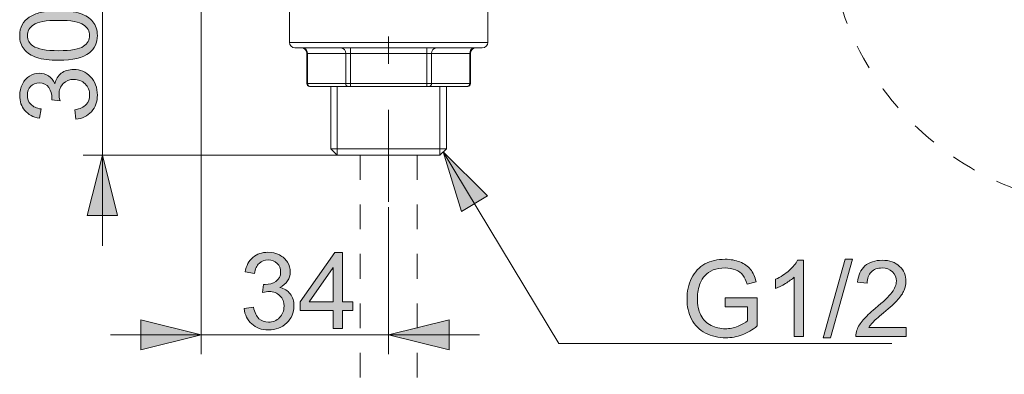
# Model space of a CAD drawing. Units: millimetres. Extents: x 0 to 250, y -250 to 0.
# Drawn here: x 64 to 111, y -202 to -185 of the extents above; entities that cross this region are included whole.
import ezdxf

# ---------------------------------------------------------------- set-up
doc = ezdxf.new("R2010")
doc.units = ezdxf.units.MM
doc.header["$MEASUREMENT"] = 0
for name, pattern in [('AI-Linetype-194', [2.370788, 1.185394, -1.185394]), ('AI-Linetype-195', [2.370788, 1.185394, -1.185394]), ('AI-Linetype-6', [10.127672, 4.403336, -2.201668, 1.321001, -2.201668]), ('AI-Linetype-9', [2.370788, 1.185394, -1.185394])]:
    doc.linetypes.add(name, pattern=pattern)
doc.layers.add('Layer 1', color=7, linetype='Continuous', lineweight=0)

# ---------------------------------------------------------------- blocks, each defined once
blk = doc.blocks.new('Block_36')
at = {"layer": 'Layer 1', "true_color": 0x000000, "transparency": 33554687}
h = blk.add_hatch(color=18, dxfattribs=at)
h.dxf.hatch_style = 2
edge = h.paths.add_edge_path()
edge.add_spline(control_points=[(74.486, -199.143), (74.486, -199.143), (74.933, -199.083), (74.933, -199.083), (74.985, -199.336), (75.072, -199.519), (75.196, -199.631), (75.319, -199.743), (75.469, -199.798), (75.647, -199.798), (75.857, -199.798), (76.034, -199.726), (76.18, -199.58), (76.324, -199.434), (76.397, -199.253), (76.397, -199.038), (76.397, -198.833), (76.33, -198.663), (76.196, -198.53), (76.062, -198.397), (75.891, -198.33), (75.684, -198.33), (75.599, -198.33), (75.494, -198.347), (75.368, -198.38), (75.368, -198.38), (75.418, -197.987), (75.418, -197.987), (75.448, -197.99), (75.472, -197.992), (75.49, -197.992), (75.68, -197.992), (75.852, -197.942), (76.004, -197.843), (76.157, -197.743), (76.233, -197.59), (76.233, -197.383), (76.233, -197.219), (76.177, -197.083), (76.067, -196.976), (75.955, -196.868), (75.812, -196.814), (75.637, -196.814), (75.463, -196.814), (75.318, -196.869), (75.202, -196.978), (75.086, -197.088), (75.011, -197.252), (74.978, -197.47), (74.978, -197.47), (74.531, -197.391), (74.531, -197.391), (74.586, -197.091), (74.71, -196.859), (74.904, -196.694), (75.097, -196.529), (75.338, -196.447), (75.627, -196.447), (75.826, -196.447), (76.008, -196.489), (76.176, -196.575), (76.343, -196.66), (76.471, -196.776), (76.56, -196.924), (76.648, -197.071), (76.693, -197.228), (76.693, -197.393), (76.693, -197.551), (76.65, -197.694), (76.566, -197.823), (76.481, -197.952), (76.356, -198.055), (76.191, -198.131), (76.406, -198.181), (76.573, -198.284), (76.693, -198.441), (76.812, -198.597), (76.871, -198.793), (76.871, -199.028), (76.871, -199.346), (76.756, -199.616), (76.524, -199.837), (76.292, -200.058), (75.998, -200.169), (75.644, -200.169), (75.324, -200.169), (75.059, -200.073), (74.848, -199.883), (74.636, -199.692), (74.516, -199.446), (74.486, -199.143)], knot_values=[0, 0, 0, 0, 1, 1, 1, 2, 2, 2, 3, 3, 3, 4, 4, 4, 5, 5, 5, 6, 6, 6, 7, 7, 7, 8, 8, 8, 9, 9, 9, 10, 10, 10, 11, 11, 11, 12, 12, 12, 13, 13, 13, 14, 14, 14, 15, 15, 15, 16, 16, 16, 17, 17, 17, 18, 18, 18, 19, 19, 19, 20, 20, 20, 21, 21, 21, 22, 22, 22, 23, 23, 23, 24, 24, 24, 25, 25, 25, 26, 26, 26, 27, 27, 27, 28, 28, 28, 29, 29, 29, 30, 30, 30, 30], degree=3, periodic=0)
h = blk.add_hatch(color=18, dxfattribs=at)
h.dxf.hatch_style = 2
edge = h.paths.add_edge_path()
edge.add_spline(control_points=[(78.747, -198.822), (78.747, -198.822), (78.747, -197.18), (78.747, -197.18), (78.747, -197.18), (77.607, -198.822), (77.607, -198.822), (77.607, -198.822), (78.747, -198.822), (78.747, -198.822)], knot_values=[0, 0, 0, 0, 1, 1, 1, 2, 2, 2, 3, 3, 3, 3], degree=3, periodic=0)
edge = h.paths.add_edge_path()
edge.add_spline(control_points=[(78.747, -200.104), (78.747, -200.104), (78.747, -199.232), (78.747, -199.232), (78.747, -199.232), (77.167, -199.232), (77.167, -199.232), (77.167, -199.232), (77.167, -198.822), (77.167, -198.822), (77.167, -198.822), (78.829, -196.461), (78.829, -196.461), (78.829, -196.461), (79.195, -196.461), (79.195, -196.461), (79.195, -196.461), (79.195, -198.822), (79.195, -198.822), (79.195, -198.822), (79.687, -198.822), (79.687, -198.822), (79.687, -198.822), (79.687, -199.232), (79.687, -199.232), (79.687, -199.232), (79.195, -199.232), (79.195, -199.232), (79.195, -199.232), (79.195, -200.104), (79.195, -200.104), (79.195, -200.104), (78.747, -200.104), (78.747, -200.104)], knot_values=[0, 0, 0, 0, 1, 1, 1, 2, 2, 2, 3, 3, 3, 4, 4, 4, 5, 5, 5, 6, 6, 6, 7, 7, 7, 8, 8, 8, 9, 9, 9, 10, 10, 10, 11, 11, 11, 11], degree=3, periodic=0)
at = {"layer": 'Layer 1'}
for points, knots in [([(74.486, -199.143), (74.486, -199.143), (74.933, -199.083), (74.933, -199.083), (74.985, -199.336), (75.072, -199.519), (75.196, -199.631), (75.319, -199.743), (75.469, -199.798), (75.647, -199.798), (75.857, -199.798), (76.034, -199.726), (76.18, -199.58), (76.324, -199.434), (76.397, -199.253), (76.397, -199.038), (76.397, -198.833), (76.33, -198.663), (76.196, -198.53), (76.062, -198.397), (75.891, -198.33), (75.684, -198.33), (75.599, -198.33), (75.494, -198.347), (75.368, -198.38), (75.368, -198.38), (75.418, -197.987), (75.418, -197.987), (75.448, -197.99), (75.472, -197.992), (75.49, -197.992), (75.68, -197.992), (75.852, -197.942), (76.004, -197.843), (76.157, -197.743), (76.233, -197.59), (76.233, -197.383), (76.233, -197.219), (76.177, -197.083), (76.067, -196.976), (75.955, -196.868), (75.812, -196.814), (75.637, -196.814), (75.463, -196.814), (75.318, -196.869), (75.202, -196.978), (75.086, -197.088), (75.011, -197.252), (74.978, -197.47), (74.978, -197.47), (74.531, -197.391), (74.531, -197.391), (74.586, -197.091), (74.71, -196.859), (74.904, -196.694), (75.097, -196.529), (75.338, -196.447), (75.627, -196.447), (75.826, -196.447), (76.008, -196.489), (76.176, -196.575), (76.343, -196.66), (76.471, -196.776), (76.56, -196.924), (76.648, -197.071), (76.693, -197.228), (76.693, -197.393), (76.693, -197.551), (76.65, -197.694), (76.566, -197.823), (76.481, -197.952), (76.356, -198.055), (76.191, -198.131), (76.406, -198.181), (76.573, -198.284), (76.693, -198.441), (76.812, -198.597), (76.871, -198.793), (76.871, -199.028), (76.871, -199.346), (76.756, -199.616), (76.524, -199.837), (76.292, -200.058), (75.998, -200.169), (75.644, -200.169), (75.324, -200.169), (75.059, -200.073), (74.848, -199.883), (74.636, -199.692), (74.516, -199.446), (74.486, -199.143)], [0, 0, 0, 0, 1, 1, 1, 2, 2, 2, 3, 3, 3, 4, 4, 4, 5, 5, 5, 6, 6, 6, 7, 7, 7, 8, 8, 8, 9, 9, 9, 10, 10, 10, 11, 11, 11, 12, 12, 12, 13, 13, 13, 14, 14, 14, 15, 15, 15, 16, 16, 16, 17, 17, 17, 18, 18, 18, 19, 19, 19, 20, 20, 20, 21, 21, 21, 22, 22, 22, 23, 23, 23, 24, 24, 24, 25, 25, 25, 26, 26, 26, 27, 27, 27, 28, 28, 28, 29, 29, 29, 30, 30, 30, 30]), ([(78.747, -200.104), (78.747, -200.104), (78.747, -199.232), (78.747, -199.232), (78.747, -199.232), (77.167, -199.232), (77.167, -199.232), (77.167, -199.232), (77.167, -198.822), (77.167, -198.822), (77.167, -198.822), (78.829, -196.461), (78.829, -196.461), (78.829, -196.461), (79.195, -196.461), (79.195, -196.461), (79.195, -196.461), (79.195, -198.822), (79.195, -198.822), (79.195, -198.822), (79.687, -198.822), (79.687, -198.822), (79.687, -198.822), (79.687, -199.232), (79.687, -199.232), (79.687, -199.232), (79.195, -199.232), (79.195, -199.232), (79.195, -199.232), (79.195, -200.104), (79.195, -200.104), (79.195, -200.104), (78.747, -200.104), (78.747, -200.104)], [0, 0, 0, 0, 1, 1, 1, 2, 2, 2, 3, 3, 3, 4, 4, 4, 5, 5, 5, 6, 6, 6, 7, 7, 7, 8, 8, 8, 9, 9, 9, 10, 10, 10, 11, 11, 11, 11]), ([(78.747, -198.822), (78.747, -198.822), (78.747, -197.18), (78.747, -197.18), (78.747, -197.18), (77.607, -198.822), (77.607, -198.822), (77.607, -198.822), (78.747, -198.822), (78.747, -198.822)], [0, 0, 0, 0, 1, 1, 1, 2, 2, 2, 3, 3, 3, 3])]:
    blk.add_open_spline(points, degree=3, knots=knots, dxfattribs=at)
blk = doc.blocks.new('Block_35')
at = {"layer": 'Layer 1'}
blk.add_blockref('Block_36', (0, 0), dxfattribs=at)
blk = doc.blocks.new('Block_34')
at = {"layer": 'Layer 1', "true_color": 0x000000, "transparency": 33554687}
h = blk.add_hatch(color=18, dxfattribs=at)
h.dxf.hatch_style = 2
h.paths.add_polyline_path([(72.434, -200.405), (69.532, -199.68), (69.532, -201.131), (72.434, -200.405)])
h = blk.add_hatch(color=18, dxfattribs=at)
h.dxf.hatch_style = 2
h.paths.add_polyline_path([(81.406, -200.405), (84.309, -201.131), (84.309, -199.68), (81.406, -200.405)])
at = {"layer": 'Layer 1', "color": 18, "lineweight": 18, "true_color": 0x000000}
for p, q in [((72.434, -183.341), (72.434, -201.329)), ((81.406, -194.283), (81.406, -201.329)), ((68.08, -200.405), (85.76, -200.405))]:
    blk.add_line(p, q, dxfattribs=at)
at = {"layer": 'Layer 1'}
for points in [[(72.434, -200.405), (69.532, -199.68), (69.532, -201.131), (72.434, -200.405)], [(81.406, -200.405), (84.309, -201.131), (84.309, -199.68), (81.406, -200.405)]]:
    blk.add_lwpolyline(points, dxfattribs=at)
blk.add_blockref('Block_35', (0, 0), dxfattribs=at)
blk = doc.blocks.new('Block_39')
at = {"layer": 'Layer 1', "true_color": 0x000000, "transparency": 33554687}
h = blk.add_hatch(color=18, dxfattribs=at)
h.dxf.hatch_style = 2
edge = h.paths.add_edge_path()
edge.add_spline(control_points=[(65.594, -186.776), (66.192, -186.776), (66.59, -186.706), (66.788, -186.566), (66.986, -186.427), (67.085, -186.254), (67.085, -186.048), (67.085, -185.843), (66.986, -185.67), (66.787, -185.53), (66.588, -185.39), (66.191, -185.32), (65.594, -185.32), (64.995, -185.32), (64.596, -185.39), (64.399, -185.53), (64.202, -185.67), (64.104, -185.845), (64.104, -186.053), (64.104, -186.259), (64.191, -186.423), (64.365, -186.545), (64.586, -186.699), (64.996, -186.776), (65.594, -186.776)], knot_values=[0, 0, 0, 0, 1, 1, 1, 2, 2, 2, 3, 3, 3, 4, 4, 4, 5, 5, 5, 6, 6, 6, 7, 7, 7, 8, 8, 8, 8], degree=3, periodic=0)
edge = h.paths.add_edge_path()
edge.add_spline(control_points=[(65.594, -187.236), (65.164, -187.236), (64.817, -187.192), (64.555, -187.103), (64.292, -187.015), (64.089, -186.883), (63.947, -186.708), (63.805, -186.533), (63.733, -186.314), (63.733, -186.048), (63.733, -185.853), (63.773, -185.682), (63.851, -185.534), (63.93, -185.387), (64.044, -185.265), (64.192, -185.169), (64.34, -185.073), (64.521, -184.997), (64.734, -184.943), (64.946, -184.888), (65.233, -184.861), (65.594, -184.861), (66.022, -184.861), (66.367, -184.905), (66.629, -184.992), (66.892, -185.08), (67.095, -185.211), (67.238, -185.386), (67.381, -185.561), (67.453, -185.782), (67.453, -186.048), (67.453, -186.4), (67.327, -186.675), (67.075, -186.876), (66.772, -187.116), (66.279, -187.236), (65.594, -187.236)], knot_values=[0, 0, 0, 0, 1, 1, 1, 2, 2, 2, 3, 3, 3, 4, 4, 4, 5, 5, 5, 6, 6, 6, 7, 7, 7, 8, 8, 8, 9, 9, 9, 10, 10, 10, 11, 11, 11, 12, 12, 12, 12], degree=3, periodic=0)
h = blk.add_hatch(color=18, dxfattribs=at)
h.dxf.hatch_style = 2
edge = h.paths.add_edge_path()
edge.add_spline(control_points=[(66.429, -190.064), (66.429, -190.064), (66.37, -189.617), (66.37, -189.617), (66.623, -189.565), (66.806, -189.478), (66.918, -189.354), (67.029, -189.231), (67.085, -189.081), (67.085, -188.903), (67.085, -188.693), (67.012, -188.515), (66.867, -188.37), (66.721, -188.226), (66.54, -188.153), (66.325, -188.153), (66.119, -188.153), (65.95, -188.22), (65.817, -188.354), (65.684, -188.488), (65.617, -188.659), (65.617, -188.866), (65.617, -188.951), (65.633, -189.056), (65.666, -189.182), (65.666, -189.182), (65.274, -189.132), (65.274, -189.132), (65.277, -189.102), (65.279, -189.078), (65.279, -189.06), (65.279, -188.869), (65.229, -188.698), (65.13, -188.546), (65.03, -188.393), (64.877, -188.317), (64.67, -188.317), (64.506, -188.317), (64.37, -188.372), (64.263, -188.483), (64.155, -188.595), (64.101, -188.738), (64.101, -188.913), (64.101, -189.087), (64.156, -189.232), (64.265, -189.348), (64.374, -189.464), (64.538, -189.539), (64.757, -189.572), (64.757, -189.572), (64.678, -190.019), (64.678, -190.019), (64.378, -189.964), (64.145, -189.84), (63.981, -189.646), (63.816, -189.453), (63.733, -189.212), (63.733, -188.923), (63.733, -188.724), (63.776, -188.541), (63.861, -188.374), (63.947, -188.207), (64.063, -188.079), (64.21, -187.99), (64.358, -187.902), (64.514, -187.857), (64.68, -187.857), (64.837, -187.857), (64.981, -187.899), (65.11, -187.984), (65.239, -188.068), (65.342, -188.194), (65.418, -188.359), (65.468, -188.144), (65.571, -187.977), (65.727, -187.857), (65.884, -187.738), (66.08, -187.678), (66.315, -187.678), (66.633, -187.678), (66.903, -187.794), (67.124, -188.026), (67.345, -188.258), (67.455, -188.551), (67.455, -188.906), (67.455, -189.226), (67.36, -189.491), (67.17, -189.702), (66.979, -189.913), (66.732, -190.034), (66.429, -190.064)], knot_values=[0, 0, 0, 0, 1, 1, 1, 2, 2, 2, 3, 3, 3, 4, 4, 4, 5, 5, 5, 6, 6, 6, 7, 7, 7, 8, 8, 8, 9, 9, 9, 10, 10, 10, 11, 11, 11, 12, 12, 12, 13, 13, 13, 14, 14, 14, 15, 15, 15, 16, 16, 16, 17, 17, 17, 18, 18, 18, 19, 19, 19, 20, 20, 20, 21, 21, 21, 22, 22, 22, 23, 23, 23, 24, 24, 24, 25, 25, 25, 26, 26, 26, 27, 27, 27, 28, 28, 28, 29, 29, 29, 30, 30, 30, 30], degree=3, periodic=0)
at = {"layer": 'Layer 1'}
for points, knots in [([(65.594, -187.236), (65.164, -187.236), (64.817, -187.192), (64.555, -187.103), (64.292, -187.015), (64.089, -186.883), (63.947, -186.708), (63.805, -186.533), (63.733, -186.314), (63.733, -186.048), (63.733, -185.853), (63.773, -185.682), (63.851, -185.534), (63.93, -185.387), (64.044, -185.265), (64.192, -185.169), (64.34, -185.073), (64.521, -184.997), (64.734, -184.943), (64.946, -184.888), (65.233, -184.861), (65.594, -184.861), (66.022, -184.861), (66.367, -184.905), (66.629, -184.992), (66.892, -185.08), (67.095, -185.211), (67.238, -185.386), (67.381, -185.561), (67.453, -185.782), (67.453, -186.048), (67.453, -186.4), (67.327, -186.675), (67.075, -186.876), (66.772, -187.116), (66.279, -187.236), (65.594, -187.236)], [0, 0, 0, 0, 1, 1, 1, 2, 2, 2, 3, 3, 3, 4, 4, 4, 5, 5, 5, 6, 6, 6, 7, 7, 7, 8, 8, 8, 9, 9, 9, 10, 10, 10, 11, 11, 11, 12, 12, 12, 12]), ([(65.594, -186.776), (66.192, -186.776), (66.59, -186.706), (66.788, -186.566), (66.986, -186.427), (67.085, -186.254), (67.085, -186.048), (67.085, -185.843), (66.986, -185.67), (66.787, -185.53), (66.588, -185.39), (66.191, -185.32), (65.594, -185.32), (64.995, -185.32), (64.596, -185.39), (64.399, -185.53), (64.202, -185.67), (64.104, -185.845), (64.104, -186.053), (64.104, -186.259), (64.191, -186.423), (64.365, -186.545), (64.586, -186.699), (64.996, -186.776), (65.594, -186.776)], [0, 0, 0, 0, 1, 1, 1, 2, 2, 2, 3, 3, 3, 4, 4, 4, 5, 5, 5, 6, 6, 6, 7, 7, 7, 8, 8, 8, 8]), ([(66.429, -190.064), (66.429, -190.064), (66.37, -189.617), (66.37, -189.617), (66.623, -189.565), (66.806, -189.478), (66.918, -189.354), (67.029, -189.231), (67.085, -189.081), (67.085, -188.903), (67.085, -188.693), (67.012, -188.515), (66.867, -188.37), (66.721, -188.226), (66.54, -188.153), (66.325, -188.153), (66.119, -188.153), (65.95, -188.22), (65.817, -188.354), (65.684, -188.488), (65.617, -188.659), (65.617, -188.866), (65.617, -188.951), (65.633, -189.056), (65.666, -189.182), (65.666, -189.182), (65.274, -189.132), (65.274, -189.132), (65.277, -189.102), (65.279, -189.078), (65.279, -189.06), (65.279, -188.869), (65.229, -188.698), (65.13, -188.546), (65.03, -188.393), (64.877, -188.317), (64.67, -188.317), (64.506, -188.317), (64.37, -188.372), (64.263, -188.483), (64.155, -188.595), (64.101, -188.738), (64.101, -188.913), (64.101, -189.087), (64.156, -189.232), (64.265, -189.348), (64.374, -189.464), (64.538, -189.539), (64.757, -189.572), (64.757, -189.572), (64.678, -190.019), (64.678, -190.019), (64.378, -189.964), (64.145, -189.84), (63.981, -189.646), (63.816, -189.453), (63.733, -189.212), (63.733, -188.923), (63.733, -188.724), (63.776, -188.541), (63.861, -188.374), (63.947, -188.207), (64.063, -188.079), (64.21, -187.99), (64.358, -187.902), (64.514, -187.857), (64.68, -187.857), (64.837, -187.857), (64.981, -187.899), (65.11, -187.984), (65.239, -188.068), (65.342, -188.194), (65.418, -188.359), (65.468, -188.144), (65.571, -187.977), (65.727, -187.857), (65.884, -187.738), (66.08, -187.678), (66.315, -187.678), (66.633, -187.678), (66.903, -187.794), (67.124, -188.026), (67.345, -188.258), (67.455, -188.551), (67.455, -188.906), (67.455, -189.226), (67.36, -189.491), (67.17, -189.702), (66.979, -189.913), (66.732, -190.034), (66.429, -190.064)], [0, 0, 0, 0, 1, 1, 1, 2, 2, 2, 3, 3, 3, 4, 4, 4, 5, 5, 5, 6, 6, 6, 7, 7, 7, 8, 8, 8, 9, 9, 9, 10, 10, 10, 11, 11, 11, 12, 12, 12, 13, 13, 13, 14, 14, 14, 15, 15, 15, 16, 16, 16, 17, 17, 17, 18, 18, 18, 19, 19, 19, 20, 20, 20, 21, 21, 21, 22, 22, 22, 23, 23, 23, 24, 24, 24, 25, 25, 25, 26, 26, 26, 27, 27, 27, 28, 28, 28, 29, 29, 29, 30, 30, 30, 30])]:
    blk.add_open_spline(points, degree=3, knots=knots, dxfattribs=at)
blk = doc.blocks.new('Block_38')
at = {"layer": 'Layer 1'}
blk.add_blockref('Block_39', (0, 0), dxfattribs=at)
blk = doc.blocks.new('Block_37')
at = {"layer": 'Layer 1', "true_color": 0x000000, "transparency": 33554687}
h = blk.add_hatch(color=18, dxfattribs=at)
h.dxf.hatch_style = 2
h.paths.add_polyline_path([(67.692, -183.473), (68.418, -180.571), (66.966, -180.571), (67.692, -183.473)])
h = blk.add_hatch(color=18, dxfattribs=at)
h.dxf.hatch_style = 2
h.paths.add_polyline_path([(67.692, -191.785), (66.966, -194.688), (68.418, -194.688), (67.692, -191.785)])
at = {"layer": 'Layer 1', "color": 18, "lineweight": 18, "true_color": 0x000000}
for p, q in [((67.692, -179.119), (67.692, -196.139)), ((72.566, -183.473), (66.768, -183.473)), ((81.142, -191.785), (66.768, -191.785))]:
    blk.add_line(p, q, dxfattribs=at)
at = {"layer": 'Layer 1'}
for points in [[(67.692, -183.473), (68.418, -180.571), (66.966, -180.571), (67.692, -183.473)], [(67.692, -191.785), (66.966, -194.688), (68.418, -194.688), (67.692, -191.785)]]:
    blk.add_lwpolyline(points, dxfattribs=at)
blk.add_blockref('Block_38', (0, 0), dxfattribs=at)
blk = doc.blocks.new('Block_51')
at = {"layer": 'Layer 1', "true_color": 0x000000, "transparency": 33554687}
h = blk.add_hatch(color=18, dxfattribs=at)
h.dxf.hatch_style = 2
edge = h.paths.add_edge_path()
edge.add_spline(control_points=[(97.524, -199.058), (97.524, -199.058), (97.524, -198.631), (97.524, -198.631), (97.524, -198.631), (99.067, -198.628), (99.067, -198.628), (99.067, -198.628), (99.067, -199.98), (99.067, -199.98), (98.83, -200.169), (98.586, -200.311), (98.334, -200.406), (98.082, -200.501), (97.824, -200.549), (97.559, -200.549), (97.201, -200.549), (96.876, -200.472), (96.583, -200.319), (96.291, -200.166), (96.07, -199.944), (95.921, -199.654), (95.772, -199.364), (95.698, -199.041), (95.698, -198.683), (95.698, -198.328), (95.772, -197.997), (95.92, -197.69), (96.068, -197.383), (96.281, -197.155), (96.56, -197.006), (96.838, -196.856), (97.159, -196.782), (97.521, -196.782), (97.785, -196.782), (98.023, -196.825), (98.236, -196.91), (98.449, -196.995), (98.616, -197.114), (98.736, -197.266), (98.857, -197.419), (98.949, -197.618), (99.012, -197.863), (99.012, -197.863), (98.577, -197.982), (98.577, -197.982), (98.523, -197.797), (98.455, -197.651), (98.374, -197.545), (98.293, -197.439), (98.176, -197.354), (98.026, -197.29), (97.875, -197.226), (97.708, -197.194), (97.524, -197.194), (97.303, -197.194), (97.113, -197.228), (96.952, -197.295), (96.792, -197.362), (96.662, -197.45), (96.563, -197.56), (96.465, -197.669), (96.388, -197.789), (96.334, -197.92), (96.241, -198.145), (96.194, -198.389), (96.194, -198.653), (96.194, -198.978), (96.25, -199.249), (96.362, -199.468), (96.474, -199.687), (96.637, -199.849), (96.85, -199.955), (97.064, -200.061), (97.291, -200.114), (97.531, -200.114), (97.74, -200.114), (97.944, -200.074), (98.143, -199.993), (98.341, -199.913), (98.492, -199.827), (98.595, -199.736), (98.595, -199.736), (98.595, -199.058), (98.595, -199.058), (98.595, -199.058), (97.524, -199.058), (97.524, -199.058)], knot_values=[0, 0, 0, 0, 1, 1, 1, 2, 2, 2, 3, 3, 3, 4, 4, 4, 5, 5, 5, 6, 6, 6, 7, 7, 7, 8, 8, 8, 9, 9, 9, 10, 10, 10, 11, 11, 11, 12, 12, 12, 13, 13, 13, 14, 14, 14, 15, 15, 15, 16, 16, 16, 17, 17, 17, 18, 18, 18, 19, 19, 19, 20, 20, 20, 21, 21, 21, 22, 22, 22, 23, 23, 23, 24, 24, 24, 25, 25, 25, 26, 26, 26, 27, 27, 27, 28, 28, 28, 29, 29, 29, 29], degree=3, periodic=0)
h = blk.add_hatch(color=18, dxfattribs=at)
h.dxf.hatch_style = 2
edge = h.paths.add_edge_path()
edge.add_spline(control_points=[(101.281, -200.487), (101.281, -200.487), (100.834, -200.487), (100.834, -200.487), (100.834, -200.487), (100.834, -197.637), (100.834, -197.637), (100.726, -197.739), (100.585, -197.842), (100.41, -197.945), (100.235, -198.048), (100.078, -198.125), (99.939, -198.176), (99.939, -198.176), (99.939, -197.743), (99.939, -197.743), (100.189, -197.626), (100.408, -197.483), (100.595, -197.316), (100.782, -197.149), (100.915, -196.986), (100.993, -196.829), (100.993, -196.829), (101.281, -196.829), (101.281, -196.829), (101.281, -196.829), (101.281, -200.487), (101.281, -200.487)], knot_values=[0, 0, 0, 0, 1, 1, 1, 2, 2, 2, 3, 3, 3, 4, 4, 4, 5, 5, 5, 6, 6, 6, 7, 7, 7, 8, 8, 8, 9, 9, 9, 9], degree=3, periodic=0)
h = blk.add_hatch(color=18, dxfattribs=at)
h.dxf.hatch_style = 2
edge = h.paths.add_edge_path()
edge.add_spline(control_points=[(102.215, -200.549), (102.215, -200.549), (103.271, -196.782), (103.271, -196.782), (103.271, -196.782), (103.629, -196.782), (103.629, -196.782), (103.629, -196.782), (102.575, -200.549), (102.575, -200.549), (102.575, -200.549), (102.215, -200.549), (102.215, -200.549)], knot_values=[0, 0, 0, 0, 1, 1, 1, 2, 2, 2, 3, 3, 3, 4, 4, 4, 4], degree=3, periodic=0)
h = blk.add_hatch(color=18, dxfattribs=at)
h.dxf.hatch_style = 2
edge = h.paths.add_edge_path()
edge.add_spline(control_points=[(106.191, -200.057), (106.191, -200.057), (106.191, -200.487), (106.191, -200.487), (106.191, -200.487), (103.783, -200.487), (103.783, -200.487), (103.78, -200.379), (103.797, -200.275), (103.835, -200.176), (103.896, -200.012), (103.995, -199.851), (104.13, -199.692), (104.264, -199.533), (104.46, -199.349), (104.715, -199.14), (105.111, -198.815), (105.378, -198.558), (105.517, -198.368), (105.656, -198.179), (105.726, -197.999), (105.726, -197.83), (105.726, -197.653), (105.663, -197.504), (105.536, -197.382), (105.409, -197.26), (105.244, -197.199), (105.04, -197.199), (104.825, -197.199), (104.653, -197.264), (104.523, -197.393), (104.394, -197.522), (104.329, -197.701), (104.327, -197.93), (104.327, -197.93), (103.867, -197.883), (103.867, -197.883), (103.899, -197.54), (104.017, -197.278), (104.223, -197.099), (104.428, -196.919), (104.704, -196.829), (105.05, -196.829), (105.4, -196.829), (105.676, -196.926), (105.88, -197.12), (106.084, -197.314), (106.186, -197.554), (106.186, -197.84), (106.186, -197.986), (106.156, -198.13), (106.096, -198.27), (106.037, -198.411), (105.938, -198.559), (105.799, -198.715), (105.661, -198.871), (105.431, -199.084), (105.11, -199.356), (104.841, -199.581), (104.669, -199.734), (104.593, -199.815), (104.517, -199.895), (104.454, -199.976), (104.404, -200.057), (104.404, -200.057), (106.191, -200.057), (106.191, -200.057)], knot_values=[0, 0, 0, 0, 1, 1, 1, 2, 2, 2, 3, 3, 3, 4, 4, 4, 5, 5, 5, 6, 6, 6, 7, 7, 7, 8, 8, 8, 9, 9, 9, 10, 10, 10, 11, 11, 11, 12, 12, 12, 13, 13, 13, 14, 14, 14, 15, 15, 15, 16, 16, 16, 17, 17, 17, 18, 18, 18, 19, 19, 19, 20, 20, 20, 21, 21, 21, 22, 22, 22, 22], degree=3, periodic=0)
at = {"layer": 'Layer 1'}
for points, knots in [([(97.524, -199.058), (97.524, -199.058), (97.524, -198.631), (97.524, -198.631), (97.524, -198.631), (99.067, -198.628), (99.067, -198.628), (99.067, -198.628), (99.067, -199.98), (99.067, -199.98), (98.83, -200.169), (98.586, -200.311), (98.334, -200.406), (98.082, -200.501), (97.824, -200.549), (97.559, -200.549), (97.201, -200.549), (96.876, -200.472), (96.583, -200.319), (96.291, -200.166), (96.07, -199.944), (95.921, -199.654), (95.772, -199.364), (95.698, -199.041), (95.698, -198.683), (95.698, -198.328), (95.772, -197.997), (95.92, -197.69), (96.068, -197.383), (96.281, -197.155), (96.56, -197.006), (96.838, -196.856), (97.159, -196.782), (97.521, -196.782), (97.785, -196.782), (98.023, -196.825), (98.236, -196.91), (98.449, -196.995), (98.616, -197.114), (98.736, -197.266), (98.857, -197.419), (98.949, -197.618), (99.012, -197.863), (99.012, -197.863), (98.577, -197.982), (98.577, -197.982), (98.523, -197.797), (98.455, -197.651), (98.374, -197.545), (98.293, -197.439), (98.176, -197.354), (98.026, -197.29), (97.875, -197.226), (97.708, -197.194), (97.524, -197.194), (97.303, -197.194), (97.113, -197.228), (96.952, -197.295), (96.792, -197.362), (96.662, -197.45), (96.563, -197.56), (96.465, -197.669), (96.388, -197.789), (96.334, -197.92), (96.241, -198.145), (96.194, -198.389), (96.194, -198.653), (96.194, -198.978), (96.25, -199.249), (96.362, -199.468), (96.474, -199.687), (96.637, -199.849), (96.85, -199.955), (97.064, -200.061), (97.291, -200.114), (97.531, -200.114), (97.74, -200.114), (97.944, -200.074), (98.143, -199.993), (98.341, -199.913), (98.492, -199.827), (98.595, -199.736), (98.595, -199.736), (98.595, -199.058), (98.595, -199.058), (98.595, -199.058), (97.524, -199.058), (97.524, -199.058)], [0, 0, 0, 0, 1, 1, 1, 2, 2, 2, 3, 3, 3, 4, 4, 4, 5, 5, 5, 6, 6, 6, 7, 7, 7, 8, 8, 8, 9, 9, 9, 10, 10, 10, 11, 11, 11, 12, 12, 12, 13, 13, 13, 14, 14, 14, 15, 15, 15, 16, 16, 16, 17, 17, 17, 18, 18, 18, 19, 19, 19, 20, 20, 20, 21, 21, 21, 22, 22, 22, 23, 23, 23, 24, 24, 24, 25, 25, 25, 26, 26, 26, 27, 27, 27, 28, 28, 28, 29, 29, 29, 29]), ([(101.281, -200.487), (101.281, -200.487), (100.834, -200.487), (100.834, -200.487), (100.834, -200.487), (100.834, -197.637), (100.834, -197.637), (100.726, -197.739), (100.585, -197.842), (100.41, -197.945), (100.235, -198.048), (100.078, -198.125), (99.939, -198.176), (99.939, -198.176), (99.939, -197.743), (99.939, -197.743), (100.189, -197.626), (100.408, -197.483), (100.595, -197.316), (100.782, -197.149), (100.915, -196.986), (100.993, -196.829), (100.993, -196.829), (101.281, -196.829), (101.281, -196.829), (101.281, -196.829), (101.281, -200.487), (101.281, -200.487)], [0, 0, 0, 0, 1, 1, 1, 2, 2, 2, 3, 3, 3, 4, 4, 4, 5, 5, 5, 6, 6, 6, 7, 7, 7, 8, 8, 8, 9, 9, 9, 9]), ([(102.215, -200.549), (102.215, -200.549), (103.271, -196.782), (103.271, -196.782), (103.271, -196.782), (103.629, -196.782), (103.629, -196.782), (103.629, -196.782), (102.575, -200.549), (102.575, -200.549), (102.575, -200.549), (102.215, -200.549), (102.215, -200.549)], [0, 0, 0, 0, 1, 1, 1, 2, 2, 2, 3, 3, 3, 4, 4, 4, 4]), ([(106.191, -200.057), (106.191, -200.057), (106.191, -200.487), (106.191, -200.487), (106.191, -200.487), (103.783, -200.487), (103.783, -200.487), (103.78, -200.379), (103.797, -200.275), (103.835, -200.176), (103.896, -200.012), (103.995, -199.851), (104.13, -199.692), (104.264, -199.533), (104.46, -199.349), (104.715, -199.14), (105.111, -198.815), (105.378, -198.558), (105.517, -198.368), (105.656, -198.179), (105.726, -197.999), (105.726, -197.83), (105.726, -197.653), (105.663, -197.504), (105.536, -197.382), (105.409, -197.26), (105.244, -197.199), (105.04, -197.199), (104.825, -197.199), (104.653, -197.264), (104.523, -197.393), (104.394, -197.522), (104.329, -197.701), (104.327, -197.93), (104.327, -197.93), (103.867, -197.883), (103.867, -197.883), (103.899, -197.54), (104.017, -197.278), (104.223, -197.099), (104.428, -196.919), (104.704, -196.829), (105.05, -196.829), (105.4, -196.829), (105.676, -196.926), (105.88, -197.12), (106.084, -197.314), (106.186, -197.554), (106.186, -197.84), (106.186, -197.986), (106.156, -198.13), (106.096, -198.27), (106.037, -198.411), (105.938, -198.559), (105.799, -198.715), (105.661, -198.871), (105.431, -199.084), (105.11, -199.356), (104.841, -199.581), (104.669, -199.734), (104.593, -199.815), (104.517, -199.895), (104.454, -199.976), (104.404, -200.057), (104.404, -200.057), (106.191, -200.057), (106.191, -200.057)], [0, 0, 0, 0, 1, 1, 1, 2, 2, 2, 3, 3, 3, 4, 4, 4, 5, 5, 5, 6, 6, 6, 7, 7, 7, 8, 8, 8, 9, 9, 9, 10, 10, 10, 11, 11, 11, 12, 12, 12, 13, 13, 13, 14, 14, 14, 15, 15, 15, 16, 16, 16, 17, 17, 17, 18, 18, 18, 19, 19, 19, 20, 20, 20, 21, 21, 21, 22, 22, 22, 22])]:
    blk.add_open_spline(points, degree=3, knots=knots, dxfattribs=at)
blk = doc.blocks.new('Block_50')
at = {"layer": 'Layer 1'}
blk.add_blockref('Block_51', (0, 0), dxfattribs=at)
blk = doc.blocks.new('Block_4')
at = {"layer": 'Layer 1', "true_color": 0x000000, "transparency": 33554687}
h = blk.add_hatch(color=18, dxfattribs=at)
h.dxf.hatch_style = 2
h.paths.add_polyline_path([(84.017, -191.632), (84.896, -194.492), (86.138, -193.742), (84.017, -191.632)])
at = {"layer": 'Layer 1', "color": 18, "linetype": 'AI-Linetype-6', "lineweight": 15, "true_color": 0x000000}
blk.add_line((81.406, -194.019), (81.406, -180.804), dxfattribs=at)
at = {"layer": 'Layer 1', "color": 18, "lineweight": 20, "true_color": 0x000000}
for p, q in [((76.656, -184.793), (76.656, -186.376)), ((86.156, -186.376), (86.156, -184.793)), ((76.656, -186.376), (86.156, -186.376)), ((85.892, -186.64), (76.92, -186.64)), ((79.578, -186.64), (79.578, -186.904)), ((83.234, -186.64), (83.234, -186.904)), ((77.486, -186.904), (77.521, -186.904)), ((77.486, -186.904), (77.486, -188.355)), ((77.521, -186.904), (77.521, -188.355)), ((79.349, -186.904), (77.521, -186.904)), ((79.349, -188.355), (79.349, -186.904)), ((79.349, -186.904), (79.578, -186.904)), ((79.578, -186.904), (79.578, -188.355)), ((83.234, -186.904), (79.578, -186.904)), ((83.234, -186.904), (83.463, -186.904)), ((83.234, -188.355), (83.234, -186.904)), ((83.463, -186.904), (83.463, -188.355)), ((85.291, -186.904), (83.463, -186.904)), ((85.291, -186.904), (85.326, -186.904)), ((85.291, -188.355), (85.291, -186.904)), ((85.326, -188.355), (85.326, -186.904)), ((77.486, -188.355), (77.521, -188.355)), ((77.521, -188.355), (79.349, -188.355)), ((77.636, -188.487), (77.618, -188.487)), ((79.464, -188.487), (77.636, -188.487)), ((78.641, -188.487), (78.641, -191.479)), ((78.948, -191.785), (78.948, -188.487)), ((79.349, -188.355), (79.578, -188.355)), ((79.578, -188.487), (79.464, -188.487)), ((79.578, -188.355), (79.578, -188.487)), ((79.578, -188.355), (83.234, -188.355)), ((83.234, -188.487), (79.578, -188.487)), ((83.234, -188.355), (83.463, -188.355)), ((83.234, -188.355), (83.234, -188.487)), ((83.348, -188.487), (83.234, -188.487)), ((85.177, -188.487), (83.348, -188.487)), ((83.463, -188.355), (85.291, -188.355)), ((83.864, -191.785), (83.864, -188.487)), ((84.171, -191.479), (84.171, -188.487)), ((85.194, -188.487), (85.177, -188.487)), ((85.291, -188.355), (85.326, -188.355)), ((84.171, -191.479), (78.641, -191.479)), ((78.641, -191.479), (78.948, -191.785)), ((83.864, -191.785), (84.171, -191.479)), ((83.864, -191.785), (78.948, -191.785))]:
    blk.add_line(p, q, dxfattribs=at)
at = {"layer": 'Layer 1', "color": 18, "linetype": 'AI-Linetype-194', "lineweight": 18, "true_color": 0x000000}
blk.add_line((80.044, -191.785), (80.044, -216.994), dxfattribs=at)
at = {"layer": 'Layer 1', "color": 18, "linetype": 'AI-Linetype-195', "lineweight": 18, "true_color": 0x000000}
blk.add_line((82.768, -191.785), (82.768, -216.994), dxfattribs=at)
at = {"layer": 'Layer 1', "color": 18, "lineweight": 18, "true_color": 0x000000}
blk.add_line((94.899, -200.825), (105.513, -200.825), dxfattribs=at)
blk.add_lwpolyline([(84.017, -191.632), (89.563, -200.825), (94.899, -200.825)], dxfattribs=at)
at = {"layer": 'Layer 1'}
blk.add_lwpolyline([(84.017, -191.632), (84.896, -194.492), (86.138, -193.742), (84.017, -191.632)], dxfattribs=at)
at = {"layer": 'Layer 1', "color": 18, "linetype": 'AI-Linetype-9', "lineweight": 18, "true_color": 0x000000}
blk.add_open_spline([(116.275, -194.286), (118.022, -194.286), (119.749, -193.957), (121.373, -193.314), (123.133, -192.617), (124.731, -191.568), (126.069, -190.23), (127.407, -188.892), (128.457, -187.294), (129.154, -185.534), (129.797, -183.91), (130.126, -182.182), (130.126, -180.436), (130.126, -178.689), (129.797, -176.961), (129.154, -175.337), (128.457, -173.578), (127.407, -171.98), (126.069, -170.642), (124.731, -169.303), (123.133, -168.254), (121.374, -167.557), (119.749, -166.914), (118.022, -166.585), (116.275, -166.585), (114.528, -166.585), (112.801, -166.914), (111.177, -167.557), (109.417, -168.254), (107.819, -169.303), (106.481, -170.641), (105.143, -171.979), (104.093, -173.577), (103.397, -175.337), (102.754, -176.961), (102.424, -178.689), (102.424, -180.436), (102.424, -182.182), (102.754, -183.91), (103.397, -185.534), (104.093, -187.293), (105.143, -188.891), (106.481, -190.229), (107.819, -191.568), (109.417, -192.617), (111.177, -193.314), (112.801, -193.957), (114.528, -194.286), (116.275, -194.286)], degree=3, knots=[0, 0, 0, 0, 1, 1, 1, 2, 2, 2, 3, 3, 3, 4, 4, 4, 5, 5, 5, 6, 6, 6, 7, 7, 7, 8, 8, 8, 9, 9, 9, 10, 10, 10, 11, 11, 11, 12, 12, 12, 13, 13, 13, 14, 14, 14, 15, 15, 15, 16, 16, 16, 16], dxfattribs=at)
at = {"layer": 'Layer 1', "color": 18, "lineweight": 20, "true_color": 0x000000}
for points in [[(76.656, -186.376), (76.656, -186.522), (76.774, -186.64), (76.92, -186.64)], [(77.486, -186.904), (77.486, -186.758), (77.368, -186.64), (77.222, -186.64)], [(77.521, -186.904), (77.53, -186.768), (77.428, -186.65), (77.293, -186.64)], [(79.349, -186.904), (79.358, -186.768), (79.256, -186.65), (79.121, -186.64)], [(83.691, -186.64), (83.556, -186.65), (83.454, -186.768), (83.463, -186.904)], [(85.519, -186.64), (85.384, -186.65), (85.282, -186.768), (85.291, -186.904)], [(85.59, -186.64), (85.444, -186.64), (85.326, -186.758), (85.326, -186.904)], [(85.892, -186.64), (86.038, -186.64), (86.156, -186.522), (86.156, -186.376)], [(77.486, -188.355), (77.486, -188.428), (77.545, -188.487), (77.618, -188.487)], [(77.521, -188.355), (77.517, -188.423), (77.568, -188.482), (77.636, -188.487)], [(79.349, -188.355), (79.345, -188.423), (79.396, -188.482), (79.464, -188.487)], [(83.348, -188.487), (83.416, -188.482), (83.467, -188.423), (83.463, -188.355)], [(85.177, -188.487), (85.244, -188.482), (85.295, -188.423), (85.291, -188.355)], [(85.194, -188.487), (85.267, -188.487), (85.326, -188.428), (85.326, -188.355)]]:
    blk.add_open_spline(points, degree=3, dxfattribs=at)
at = {"layer": 'Layer 1'}
for name in ['Block_37', 'Block_34', 'Block_50']:
    blk.add_blockref(name, (0, 0), dxfattribs=at)

msp = doc.modelspace()

# ---------------------------------------------------------------- block references
at = {"layer": 'Layer 1'}
msp.add_blockref('Block_4', (0, 0), dxfattribs=at)

doc.saveas('drawing.dxf')
